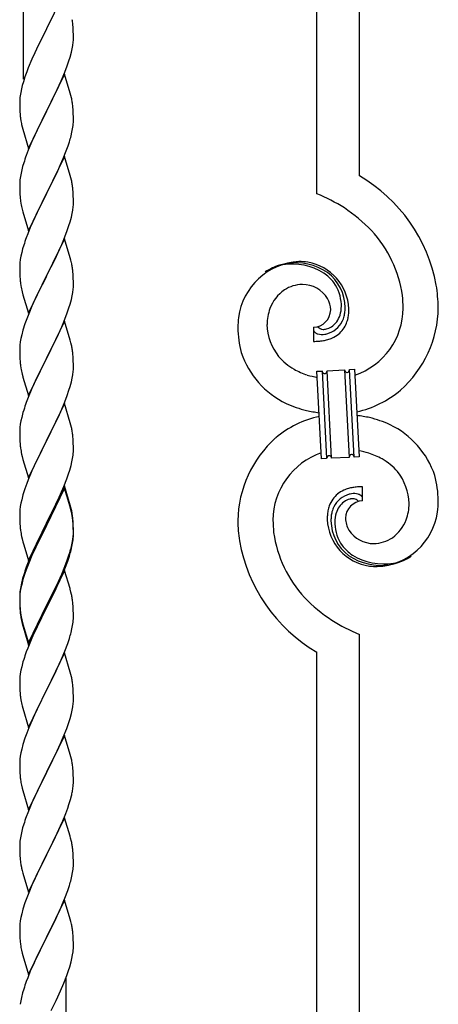
# Model space of a CAD drawing. Units: millimetres. Extents: x 250 to 8280, y 75 to 5795.
# Drawn here: x 6359 to 6526, y 4328 to 4721 of the extents above; entities that cross this region are included whole.
import ezdxf

# ---------------------------------------------------------------- set-up
doc = ezdxf.new("R2010")
doc.units = ezdxf.units.MM
doc.layers.add('YKK_A1', color=4, linetype='Continuous', lineweight=30)

msp = doc.modelspace()

# ---------------------------------------------------------------- linework, layer by layer
at = {"layer": 'YKK_A1', "linetype": 'Continuous'}
for p, q in [((6494.64, 4658.59), (6494.64, 4990.07)), ((6477.64, 4651.51), (6477.64, 4983.68)), ((6360.64, 4697.2), (6360.64, 4939.71)), ((6377.04, 4732.14), (6369.81, 4717.29)), ((6380.42, 4717.74), (6380.31, 4719.15)), ((6369.47, 4716.62), (6366.86, 4711.42)), ((6369.81, 4717.29), (6369.47, 4716.62)), ((6380.48, 4716.49), (6380.42, 4717.74)), ((6380.53, 4714.77), (6380.48, 4716.49)), ((6380.53, 4713.62), (6380.53, 4714.77)), ((6366.86, 4711.42), (6365.76, 4709.12)), ((6380.05, 4709.34), (6380.29, 4710.7)), ((6380.29, 4710.7), (6380.45, 4711.99)), ((6380.45, 4711.99), (6380.51, 4712.82)), ((6380.51, 4712.82), (6380.53, 4713.62)), ((6365.09, 4707.69), (6363.98, 4705.23)), ((6365.76, 4709.12), (6365.09, 4707.69)), ((6379.22, 4706.02), (6379.74, 4707.95)), ((6379.74, 4707.95), (6380.05, 4709.34)), ((6363.98, 4705.23), (6362.51, 4701.7)), ((6377.12, 4700.01), (6378.08, 4702.54)), ((6378.08, 4702.54), (6378.76, 4704.54)), ((6378.76, 4704.54), (6379.22, 4706.02)), ((6361.92, 4700.18), (6361.2, 4698.16)), ((6362.51, 4701.7), (6361.92, 4700.18)), ((6377.04, 4699.27), (6369.81, 4684.41)), ((6376.08, 4697.48), (6377.12, 4700.01)), ((6379.3, 4691.63), (6377.04, 4699.27)), ((6360.14, 4694.71), (6359.78, 4693.29)), ((6360.56, 4696.17), (6360.14, 4694.71)), ((6361.2, 4698.16), (6360.56, 4696.17)), ((6374.09, 4693.06), (6375.64, 4696.48)), ((6375.64, 4696.48), (6376.08, 4697.48)), ((6359.49, 4691.9), (6359.27, 4690.57)), ((6359.78, 4693.29), (6359.49, 4691.9)), ((6371.7, 4688.13), (6374.09, 4693.06)), ((6379.55, 4690.67), (6379.3, 4691.63)), ((6379.77, 4689.73), (6379.55, 4690.67)), ((6359.1, 4688.48), (6359.09, 4688.08)), ((6359.09, 4688.08), (6359.11, 4686.22)), ((6359.14, 4689.29), (6359.1, 4688.48)), ((6369.98, 4684.75), (6371.7, 4688.13)), ((6359.11, 4686.22), (6359.14, 4685.21)), ((6359.14, 4685.21), (6359.19, 4684.27)), ((6359.19, 4684.27), (6359.27, 4683.1)), ((6362.59, 4669.56), (6369.81, 4684.41)), ((6369.47, 4683.74), (6366.65, 4678.1)), ((6369.81, 4684.41), (6369.47, 4683.74)), ((6369.81, 4684.41), (6369.98, 4684.75)), ((6380.42, 4684.87), (6380.31, 4686.28)), ((6380.48, 4683.62), (6380.42, 4684.87)), ((6380.53, 4681.89), (6380.48, 4683.62)), ((6359.44, 4681.51), (6359.58, 4680.52)), ((6359.58, 4680.52), (6359.76, 4679.57)), ((6359.76, 4679.57), (6359.86, 4679.1)), ((6359.86, 4679.1), (6360.07, 4678.16)), ((6380.51, 4679.95), (6380.53, 4680.75)), ((6380.53, 4680.75), (6380.53, 4681.89)), ((6360.07, 4678.16), (6360.32, 4677.2)), ((6360.32, 4677.2), (6362.59, 4669.56)), ((6366.65, 4678.1), (6365.09, 4674.82)), ((6379.62, 4674.6), (6379.95, 4676.01)), ((6379.95, 4676.01), (6380.22, 4677.38)), ((6380.22, 4677.38), (6380.41, 4678.69)), ((6363.98, 4672.35), (6362.51, 4668.83)), ((6365.09, 4674.82), (6363.98, 4672.35)), ((6378.43, 4670.67), (6378.92, 4672.17)), ((6362.51, 4668.83), (6361.74, 4666.8)), ((6376.5, 4665.62), (6377.7, 4668.66)), ((6377.7, 4668.66), (6378.43, 4670.67)), ((6360.71, 4663.79), (6360.27, 4662.32)), ((6377.04, 4666.41), (6369.81, 4651.54)), ((6375.43, 4663.11), (6376.5, 4665.62)), ((6379.3, 4658.76), (6377.04, 4666.41)), ((6359.78, 4660.41), (6359.49, 4659.03)), ((6360.27, 4662.32), (6359.78, 4660.41)), ((6373.2, 4658.32), (6374.32, 4660.66)), ((6374.32, 4660.66), (6375.43, 4663.11)), ((6359.1, 4655.61), (6359.09, 4655.21)), ((6359.14, 4656.42), (6359.1, 4655.61)), ((6359.49, 4659.03), (6359.27, 4657.7)), ((6371.7, 4655.26), (6373.2, 4658.32)), ((6379.55, 4657.8), (6379.3, 4658.76)), ((6379.77, 4656.87), (6379.55, 4657.8)), ((6359.09, 4655.21), (6359.11, 4653.35)), ((6359.11, 4653.35), (6359.14, 4652.34)), ((6359.14, 4652.34), (6359.19, 4651.4)), ((6359.19, 4651.4), (6359.29, 4649.96)), ((6362.59, 4636.69), (6369.81, 4651.54)), ((6369.81, 4651.54), (6369.65, 4651.21)), ((6369.81, 4651.54), (6369.98, 4651.87)), ((6369.98, 4651.87), (6371.7, 4655.26)), ((6380.42, 4652), (6380.31, 4653.41)), ((6380.48, 4650.75), (6380.42, 4652)), ((6359.29, 4649.96), (6359.44, 4648.64)), ((6359.44, 4648.64), (6359.58, 4647.65)), ((6369.65, 4651.21), (6366.86, 4645.68)), ((6380.53, 4649.03), (6380.48, 4650.75)), ((6380.51, 4647.08), (6380.53, 4647.88)), ((6380.53, 4647.88), (6380.53, 4649.03)), ((6360.07, 4645.29), (6360.32, 4644.33)), ((6360.32, 4644.33), (6362.59, 4636.69)), ((6366.86, 4645.68), (6365.54, 4642.91)), ((6379.74, 4642.21), (6380.05, 4643.6)), ((6380.05, 4643.6), (6380.29, 4644.96)), ((6380.29, 4644.96), (6380.45, 4646.25)), ((6380.45, 4646.25), (6380.51, 4647.08)), ((6365.09, 4641.95), (6363.34, 4637.98)), ((6365.54, 4642.91), (6365.09, 4641.95)), ((6378.76, 4638.8), (6379.22, 4640.28)), ((6379.22, 4640.28), (6379.74, 4642.21)), ((6363.34, 4637.98), (6362.31, 4635.45)), ((6376.71, 4633.25), (6378.08, 4636.8)), ((6378.08, 4636.8), (6378.76, 4638.8)), ((6362.31, 4635.45), (6361.74, 4633.93)), ((6377.04, 4633.53), (6369.81, 4618.68)), ((6375.86, 4631.24), (6376.71, 4633.25)), ((6379.3, 4625.89), (6377.04, 4633.53)), ((6359.89, 4628.02), (6359.58, 4626.62)), ((6360.27, 4629.46), (6359.89, 4628.02)), ((6360.71, 4630.93), (6360.27, 4629.46)), ((6373.2, 4625.45), (6374.32, 4627.8)), ((6374.32, 4627.8), (6375.86, 4631.24)), ((6359.18, 4623.97), (6359.12, 4623.14)), ((6359.34, 4625.27), (6359.18, 4623.97)), ((6359.58, 4626.62), (6359.34, 4625.27)), ((6371.7, 4622.39), (6373.2, 4625.45)), ((6379.55, 4624.93), (6379.3, 4625.89)), ((6379.77, 4623.99), (6379.55, 4624.93)), ((6359.12, 4623.14), (6359.09, 4622.34)), ((6359.09, 4622.34), (6359.11, 4620.48)), ((6359.11, 4620.48), (6359.14, 4619.47)), ((6369.98, 4619.01), (6371.7, 4622.39)), ((6380.42, 4619.13), (6380.31, 4620.54)), ((6359.14, 4619.47), (6359.19, 4618.53)), ((6359.19, 4618.53), (6359.27, 4617.37)), ((6362.59, 4603.82), (6369.81, 4618.68)), ((6369.47, 4618), (6366.65, 4612.36)), ((6369.81, 4618.68), (6369.47, 4618)), ((6369.81, 4618.68), (6369.98, 4619.01)), ((6380.48, 4617.88), (6380.42, 4619.13)), ((6380.53, 4616.16), (6380.48, 4617.88)), ((6380.53, 4615.01), (6380.53, 4616.16)), ((6359.44, 4615.77), (6359.58, 4614.79)), ((6360.07, 4612.42), (6360.39, 4611.22)), ((6366.65, 4612.36), (6365.31, 4609.56)), ((6380.05, 4610.73), (6380.29, 4612.09)), ((6380.29, 4612.09), (6380.45, 4613.38)), ((6380.45, 4613.38), (6380.51, 4614.21)), ((6380.51, 4614.21), (6380.53, 4615.01)), ((6360.39, 4611.22), (6362.59, 4603.82)), ((6365.31, 4609.56), (6363.98, 4606.62)), ((6379.22, 4607.41), (6379.74, 4609.34)), ((6379.74, 4609.34), (6380.05, 4610.73)), ((6363.98, 4606.62), (6362.71, 4603.6)), ((6378.08, 4603.93), (6378.76, 4605.93)), ((6378.76, 4605.93), (6379.22, 4607.41)), ((6361.92, 4601.57), (6361.2, 4599.55)), ((6362.71, 4603.6), (6361.92, 4601.57)), ((6377.04, 4600.67), (6369.81, 4585.81)), ((6375.86, 4598.37), (6376.71, 4600.39)), ((6376.71, 4600.39), (6378.08, 4603.93)), ((6379.3, 4593.02), (6377.04, 4600.67)), ((6360.41, 4597.07), (6359.89, 4595.15)), ((6361.2, 4599.55), (6360.41, 4597.07)), ((6374.54, 4595.41), (6375.86, 4598.37)), ((6476.37, 4598.22), (6476.37, 4592.58)), ((6478.09, 4598.31), (6478.05, 4598.35)), ((6359.58, 4593.75), (6359.34, 4592.4)), ((6359.89, 4595.15), (6359.58, 4593.75)), ((6372.76, 4591.68), (6373.87, 4593.98)), ((6373.87, 4593.98), (6374.54, 4595.41)), ((6379.55, 4592.07), (6379.3, 4593.02)), ((6359.12, 4590.27), (6359.09, 4589.47)), ((6359.09, 4589.47), (6359.11, 4587.61)), ((6359.18, 4591.1), (6359.12, 4590.27)), ((6359.34, 4592.4), (6359.18, 4591.1)), ((6369.98, 4586.14), (6372.76, 4591.68)), ((6379.77, 4591.13), (6379.55, 4592.07)), ((6359.11, 4587.61), (6359.14, 4586.6)), ((6359.14, 4586.6), (6359.19, 4585.66)), ((6359.19, 4585.66), (6359.27, 4584.5)), ((6362.59, 4570.95), (6369.81, 4585.81)), ((6369.65, 4585.48), (6366.65, 4579.49)), ((6369.81, 4585.81), (6369.65, 4585.48)), ((6369.81, 4585.81), (6369.98, 4586.14)), ((6380.42, 4586.26), (6380.31, 4587.67)), ((6380.48, 4585.02), (6380.42, 4586.26)), ((6380.53, 4583.29), (6380.48, 4585.02)), ((6359.44, 4582.91), (6359.58, 4581.92)), ((6380.45, 4580.51), (6380.51, 4581.34)), ((6380.51, 4581.34), (6380.53, 4582.14)), ((6380.53, 4582.14), (6380.53, 4583.29)), ((6477.73, 4580.67), (6479.73, 4580.77)), ((6479.56, 4545.72), (6477.73, 4580.67)), ((6479.73, 4580.77), (6481.56, 4545.82)), ((6479.73, 4580.77), (6481.56, 4545.82)), ((6481.73, 4580.88), (6488.72, 4581.25)), ((6483.56, 4545.93), (6481.73, 4580.88)), ((6483.56, 4545.93), (6481.73, 4580.88)), ((6488.72, 4581.25), (6490.55, 4546.29)), ((6488.72, 4581.25), (6490.55, 4546.29)), ((6490.72, 4581.35), (6492.71, 4581.45)), ((6492.55, 4546.4), (6490.72, 4581.35)), ((6492.55, 4546.4), (6490.72, 4581.35)), ((6492.71, 4581.45), (6494.54, 4546.5)), ((6360.07, 4579.55), (6360.32, 4578.6)), ((6360.32, 4578.6), (6360.39, 4578.35)), ((6360.39, 4578.35), (6362.59, 4570.95)), ((6366.65, 4579.49), (6365.31, 4576.69)), ((6379.74, 4576.47), (6380.05, 4577.87)), ((6380.05, 4577.87), (6380.29, 4579.22)), ((6380.29, 4579.22), (6380.45, 4580.51)), ((6363.98, 4573.75), (6362.51, 4570.22)), ((6365.31, 4576.69), (6363.98, 4573.75)), ((6378.08, 4571.06), (6378.76, 4573.07)), ((6378.76, 4573.07), (6379.22, 4574.54)), ((6379.22, 4574.54), (6379.74, 4576.47)), ((6362.51, 4570.22), (6361.74, 4568.19)), ((6377.12, 4568.53), (6378.08, 4571.06)), ((6360.71, 4565.19), (6360.41, 4564.2)), ((6377.04, 4567.79), (6369.81, 4552.94)), ((6374.54, 4562.54), (6375.86, 4565.5)), ((6375.86, 4565.5), (6377.12, 4568.53)), ((6379.3, 4560.15), (6377.04, 4567.79)), ((6359.89, 4562.28), (6359.58, 4560.88)), ((6360.41, 4564.2), (6359.89, 4562.28)), ((6369.98, 4553.27), (6374.54, 4562.54)), ((6359.12, 4557.4), (6359.09, 4556.61)), ((6359.18, 4558.23), (6359.12, 4557.4)), ((6359.34, 4559.53), (6359.18, 4558.23)), ((6359.58, 4560.88), (6359.34, 4559.53)), ((6379.55, 4559.2), (6379.3, 4560.15)), ((6379.77, 4558.26), (6379.55, 4559.2)), ((6359.09, 4556.61), (6359.11, 4554.74)), ((6359.11, 4554.74), (6359.14, 4553.73)), ((6359.14, 4553.73), (6359.19, 4552.79)), ((6369.81, 4552.94), (6369.98, 4553.27)), ((6380.42, 4553.39), (6380.31, 4554.81)), ((6380.48, 4552.15), (6380.42, 4553.39)), ((6359.19, 4552.79), (6359.27, 4551.63)), ((6362.59, 4538.08), (6369.81, 4552.94)), ((6367.93, 4549.22), (6365.76, 4544.78)), ((6369.65, 4552.61), (6367.93, 4549.22)), ((6369.81, 4552.94), (6369.65, 4552.61)), ((6380.53, 4550.42), (6380.48, 4552.15)), ((6380.51, 4548.48), (6380.53, 4549.28)), ((6380.53, 4549.28), (6380.53, 4550.42)), ((6359.86, 4547.62), (6360.07, 4546.68)), ((6360.07, 4546.68), (6360.39, 4545.48)), ((6360.39, 4545.48), (6362.59, 4538.08)), ((6379.95, 4544.54), (6380.22, 4545.91)), ((6380.22, 4545.91), (6380.41, 4547.22)), ((6481.56, 4545.82), (6479.56, 4545.72)), ((6490.55, 4546.29), (6483.56, 4545.93)), ((6494.54, 4546.5), (6492.55, 4546.4)), ((6364.64, 4542.37), (6363.98, 4540.88)), ((6365.76, 4544.78), (6364.64, 4542.37)), ((6379.07, 4541.19), (6379.62, 4543.13)), ((6379.62, 4543.13), (6379.95, 4544.54)), ((6363.98, 4540.88), (6362.51, 4537.35)), ((6376.71, 4534.65), (6377.89, 4537.69)), ((6377.89, 4537.69), (6378.6, 4539.7)), ((6378.6, 4539.7), (6379.07, 4541.19)), ((6361.2, 4533.81), (6360.41, 4531.34)), ((6361.92, 4535.83), (6361.2, 4533.81)), ((6362.51, 4537.35), (6361.92, 4535.83)), ((6377.04, 4534.93), (6369.81, 4520.07)), ((6377.04, 4534.01), (6369.81, 4519.16)), ((6375.43, 4531.64), (6376.71, 4534.65)), ((6379.3, 4527.28), (6377.04, 4534.93)), ((6379.24, 4526.61), (6377.04, 4534.01)), ((6495.91, 4528.96), (6495.91, 4534.59)), ((6360.41, 4531.34), (6359.89, 4529.41)), ((6374.32, 4529.19), (6375.43, 4531.64)), ((6359.34, 4526.66), (6359.18, 4525.36)), ((6359.58, 4528.01), (6359.34, 4526.66)), ((6359.89, 4529.41), (6359.58, 4528.01)), ((6371.7, 4523.79), (6373.65, 4527.77)), ((6373.65, 4527.77), (6374.32, 4529.19)), ((6379.43, 4525.89), (6379.24, 4526.61)), ((6379.55, 4526.33), (6379.3, 4527.28)), ((6379.77, 4524.47), (6379.43, 4525.89)), ((6379.77, 4525.39), (6379.55, 4526.33)), ((6359.12, 4524.53), (6359.09, 4523.73)), ((6359.09, 4523.73), (6359.11, 4521.87)), ((6359.11, 4521.87), (6359.14, 4520.86)), ((6359.18, 4525.36), (6359.12, 4524.53)), ((6369.98, 4520.4), (6371.7, 4523.79)), ((6380.42, 4520.52), (6380.31, 4521.94)), ((6359.14, 4520.86), (6359.19, 4519.92)), ((6359.19, 4519.92), (6359.27, 4518.76)), ((6362.59, 4505.21), (6369.81, 4520.07)), ((6369.47, 4519.4), (6366.2, 4512.84)), ((6369.47, 4518.48), (6366.86, 4513.29)), ((6369.81, 4520.07), (6369.47, 4519.4)), ((6369.81, 4519.16), (6369.47, 4518.48)), ((6369.81, 4520.07), (6369.98, 4520.4)), ((6380.42, 4519.61), (6380.31, 4521.02)), ((6380.48, 4519.28), (6380.42, 4520.52)), ((6380.48, 4518.36), (6380.42, 4519.61)), ((6380.53, 4517.55), (6380.48, 4519.28)), ((6380.53, 4516.63), (6380.48, 4518.36)), ((6359.86, 4514.76), (6360.07, 4513.82)), ((6380.29, 4513.48), (6380.45, 4514.78)), ((6380.45, 4514.78), (6380.51, 4515.61)), ((6380.51, 4515.61), (6380.53, 4516.41)), ((6380.51, 4514.69), (6380.53, 4515.49)), ((6380.53, 4516.41), (6380.53, 4517.55)), ((6380.53, 4515.49), (6380.53, 4516.63)), ((6360.07, 4513.82), (6360.39, 4512.62)), ((6360.39, 4512.62), (6360.75, 4511.35)), ((6360.75, 4511.35), (6362.59, 4505.21)), ((6365.09, 4510.47), (6363.98, 4508.01)), ((6366.2, 4512.84), (6365.09, 4510.47)), ((6365.54, 4510.52), (6365.09, 4509.56)), ((6366.86, 4513.29), (6365.54, 4510.52)), ((6379.62, 4509.34), (6379.95, 4510.75)), ((6379.74, 4510.73), (6380.05, 4512.13)), ((6379.95, 4510.75), (6380.22, 4512.12)), ((6380.05, 4512.13), (6380.29, 4513.48)), ((6380.22, 4512.12), (6380.41, 4513.43)), ((6363.98, 4508.01), (6362.51, 4504.48)), ((6363.98, 4507.1), (6362.71, 4504.07)), ((6365.09, 4509.56), (6363.98, 4507.1)), ((6378.08, 4505.32), (6378.6, 4506.83)), ((6378.25, 4504.91), (6378.92, 4506.91)), ((6378.6, 4506.83), (6379.07, 4508.32)), ((6362.51, 4504.48), (6361.74, 4502.45)), ((6362.71, 4504.07), (6361.92, 4502.05)), ((6375.86, 4499.76), (6377.12, 4502.79)), ((6377.12, 4502.79), (6378.08, 4505.32)), ((6377.12, 4501.88), (6378.25, 4504.91)), ((6360.71, 4499.45), (6360.27, 4497.98)), ((6361.2, 4500.03), (6360.41, 4497.55)), ((6361.92, 4502.05), (6361.2, 4500.03)), ((6377.04, 4501.14), (6369.81, 4486.28)), ((6374.09, 4494.93), (6375.64, 4498.35)), ((6374.54, 4496.8), (6375.86, 4499.76)), ((6375.64, 4498.35), (6376.08, 4499.35)), ((6376.08, 4499.35), (6377.12, 4501.88)), ((6379.17, 4493.99), (6377.04, 4501.14)), ((6359.49, 4494.69), (6359.27, 4493.35)), ((6359.58, 4494.23), (6359.34, 4492.87)), ((6359.78, 4496.07), (6359.49, 4494.69)), ((6359.89, 4495.62), (6359.58, 4494.23)), ((6360.27, 4497.98), (6359.78, 4496.07)), ((6360.41, 4497.55), (6359.89, 4495.62)), ((6373.2, 4493.97), (6374.54, 4496.8)), ((6373.2, 4493.06), (6374.09, 4494.93)), ((6359.1, 4491.26), (6359.09, 4490.87)), ((6359.09, 4490.87), (6359.11, 4489.01)), ((6359.12, 4490.75), (6359.09, 4489.95)), ((6359.14, 4492.08), (6359.1, 4491.26)), ((6359.18, 4491.58), (6359.12, 4490.75)), ((6359.34, 4492.87), (6359.18, 4491.58)), ((6369.98, 4487.53), (6373.2, 4493.97)), ((6371.7, 4490), (6373.2, 4493.06)), ((6379.24, 4493.74), (6379.17, 4493.99)), ((6379.55, 4492.54), (6379.24, 4493.74)), ((6379.77, 4491.6), (6379.55, 4492.54)), ((6359.09, 4489.95), (6359.11, 4488.09)), ((6359.11, 4489.01), (6359.14, 4488)), ((6359.11, 4488.09), (6359.14, 4487.08)), ((6359.14, 4488), (6359.19, 4487.06)), ((6359.14, 4487.08), (6359.19, 4486.14)), ((6359.19, 4487.06), (6359.27, 4485.89)), ((6362.59, 4472.34), (6369.81, 4487.2)), ((6369.81, 4487.2), (6369.98, 4487.53)), ((6369.81, 4486.28), (6369.98, 4486.61)), ((6369.98, 4486.61), (6371.7, 4490)), ((6380.42, 4486.74), (6380.31, 4488.15)), ((6380.48, 4485.49), (6380.42, 4486.74)), ((6359.19, 4486.14), (6359.27, 4484.97)), ((6359.44, 4484.3), (6359.58, 4483.31)), ((6362.59, 4471.43), (6369.81, 4486.28)), ((6369.65, 4485.95), (6366.86, 4480.42)), ((6369.81, 4486.28), (6369.65, 4485.95)), ((6380.53, 4483.76), (6380.48, 4485.49)), ((6380.51, 4481.82), (6380.53, 4482.62)), ((6380.53, 4482.62), (6380.53, 4483.76)), ((6359.81, 4481.21), (6360.07, 4480.03)), ((6360.07, 4480.95), (6360.39, 4479.75)), ((6360.07, 4480.03), (6360.32, 4479.07)), ((6360.32, 4479.07), (6360.83, 4477.3)), ((6360.39, 4479.75), (6362.59, 4472.34)), ((6366.86, 4480.42), (6365.31, 4477.17)), ((6379.95, 4477.88), (6380.22, 4479.25)), ((6380.22, 4479.25), (6380.41, 4480.56)), ((6360.83, 4477.3), (6362.59, 4471.43)), ((6365.31, 4477.17), (6363.98, 4474.22)), ((6379.62, 4476.47), (6379.95, 4477.88)), ((6494.64, 4132.81), (6494.64, 4475.66)), ((6363.98, 4474.22), (6362.31, 4470.19)), ((6377.12, 4469.01), (6378.25, 4472.04)), ((6378.25, 4472.04), (6378.92, 4474.04)), ((6362.31, 4470.19), (6361.74, 4468.67)), ((6377.04, 4468.28), (6369.81, 4453.41)), ((6376.08, 4466.48), (6377.12, 4469.01)), ((6379.3, 4460.63), (6377.04, 4468.28)), ((6477.64, 4126.42), (6477.64, 4468.59)), ((6360.41, 4464.68), (6359.89, 4462.75)), ((6360.71, 4465.66), (6360.41, 4464.68)), ((6374.09, 4462.06), (6375.64, 4465.48)), ((6375.64, 4465.48), (6376.08, 4466.48)), ((6359.34, 4460), (6359.18, 4458.71)), ((6359.58, 4461.36), (6359.34, 4460)), ((6359.89, 4462.75), (6359.58, 4461.36)), ((6371.7, 4457.13), (6373.2, 4460.19)), ((6373.2, 4460.19), (6374.09, 4462.06)), ((6379.55, 4459.68), (6379.3, 4460.63)), ((6379.77, 4458.74), (6379.55, 4459.68)), ((6359.12, 4457.88), (6359.09, 4457.08)), ((6359.09, 4457.08), (6359.11, 4455.22)), ((6359.11, 4455.22), (6359.14, 4454.21)), ((6359.18, 4458.71), (6359.12, 4457.88)), ((6369.98, 4453.74), (6371.7, 4457.13)), ((6380.42, 4453.87), (6380.31, 4455.28)), ((6359.14, 4454.21), (6359.19, 4453.27)), ((6359.19, 4453.27), (6359.27, 4452.1)), ((6362.59, 4438.55), (6369.81, 4453.41)), ((6369.29, 4452.39), (6366.65, 4447.1)), ((6369.81, 4453.41), (6369.29, 4452.39)), ((6369.81, 4453.41), (6369.98, 4453.74)), ((6380.48, 4452.62), (6380.42, 4453.87)), ((6380.53, 4450.9), (6380.48, 4452.62)), ((6359.44, 4450.51), (6359.58, 4449.52)), ((6360.07, 4447.16), (6360.32, 4446.2)), ((6366.65, 4447.1), (6365.54, 4444.78)), ((6380.29, 4446.83), (6380.45, 4448.12)), ((6380.45, 4448.12), (6380.51, 4448.95)), ((6380.51, 4448.95), (6380.53, 4449.75)), ((6380.53, 4449.75), (6380.53, 4450.9)), ((6360.32, 4446.2), (6362.59, 4438.55)), ((6365.54, 4444.78), (6364.42, 4442.35)), ((6379.22, 4442.15), (6379.74, 4444.08)), ((6379.74, 4444.08), (6380.05, 4445.47)), ((6380.05, 4445.47), (6380.29, 4446.83)), ((6364.42, 4442.35), (6362.71, 4438.34)), ((6377.89, 4438.16), (6378.6, 4440.17)), ((6378.6, 4440.17), (6379.22, 4442.15)), ((6361.92, 4436.31), (6361.2, 4434.29)), ((6362.71, 4438.34), (6361.92, 4436.31)), ((6377.04, 4435.4), (6369.81, 4420.55)), ((6376.5, 4434.62), (6377.89, 4438.16)), ((6379.3, 4427.76), (6377.04, 4435.4)), ((6360.41, 4431.81), (6359.89, 4429.89)), ((6361.2, 4434.29), (6360.41, 4431.81)), ((6374.09, 4429.19), (6375.43, 4432.11)), ((6375.43, 4432.11), (6376.5, 4434.62)), ((6359.58, 4428.49), (6359.34, 4427.14)), ((6359.89, 4429.89), (6359.58, 4428.49)), ((6369.98, 4420.88), (6374.09, 4429.19)), ((6379.55, 4426.8), (6379.3, 4427.76)), ((6359.12, 4425.02), (6359.09, 4424.22)), ((6359.09, 4424.22), (6359.11, 4422.35)), ((6359.18, 4425.84), (6359.12, 4425.02)), ((6359.34, 4427.14), (6359.18, 4425.84)), ((6379.77, 4425.86), (6379.55, 4426.8)), ((6359.11, 4422.35), (6359.14, 4421.34)), ((6359.14, 4421.34), (6359.19, 4420.4)), ((6359.19, 4420.4), (6359.27, 4419.24)), ((6362.59, 4405.69), (6369.81, 4420.55)), ((6369.47, 4419.88), (6366.86, 4414.68)), ((6369.81, 4420.55), (6369.47, 4419.88)), ((6369.81, 4420.55), (6369.98, 4420.88)), ((6380.42, 4421), (6380.31, 4422.41)), ((6380.48, 4419.75), (6380.42, 4421)), ((6380.53, 4418.03), (6380.48, 4419.75)), ((6380.53, 4416.88), (6380.53, 4418.03)), ((6359.81, 4415.47), (6360.07, 4414.29)), ((6360.07, 4414.29), (6360.32, 4413.33)), ((6360.32, 4413.33), (6362.59, 4405.69)), ((6365.76, 4412.38), (6365.09, 4410.95)), ((6366.86, 4414.68), (6365.76, 4412.38)), ((6380.14, 4413.06), (6380.35, 4414.39)), ((6363.98, 4408.49), (6362.31, 4404.45)), ((6365.09, 4410.95), (6363.98, 4408.49)), ((6378.25, 4406.3), (6378.76, 4407.8)), ((6378.76, 4407.8), (6379.36, 4409.77)), ((6379.36, 4409.77), (6379.74, 4411.21)), ((6362.31, 4404.45), (6361.74, 4402.93)), ((6376.29, 4401.25), (6377.51, 4404.28)), ((6377.51, 4404.28), (6378.25, 4406.3)), ((6360.71, 4399.93), (6360.27, 4398.46)), ((6377.04, 4402.54), (6369.81, 4387.68)), ((6375.43, 4399.24), (6376.29, 4401.25)), ((6379.24, 4395.14), (6377.04, 4402.54)), ((6359.78, 4396.55), (6359.49, 4395.16)), ((6360.27, 4398.46), (6359.78, 4396.55)), ((6373.42, 4394.91), (6374.09, 4396.32)), ((6374.09, 4396.32), (6375.43, 4399.24)), ((6359.14, 4392.55), (6359.1, 4391.74)), ((6359.49, 4395.16), (6359.27, 4393.83)), ((6371.91, 4391.81), (6373.42, 4394.91)), ((6379.43, 4394.41), (6379.24, 4395.14)), ((6379.77, 4393), (6379.43, 4394.41)), ((6359.1, 4391.74), (6359.09, 4391.34)), ((6359.09, 4391.34), (6359.11, 4389.48)), ((6359.11, 4389.48), (6359.14, 4388.47)), ((6359.14, 4388.47), (6359.19, 4387.53)), ((6369.98, 4388.01), (6371.91, 4391.81)), ((6380.42, 4388.13), (6380.31, 4389.54)), ((6359.19, 4387.53), (6359.29, 4386.09)), ((6359.29, 4386.09), (6359.44, 4384.78)), ((6359.44, 4384.78), (6359.58, 4383.79)), ((6362.59, 4372.82), (6369.81, 4387.68)), ((6369.65, 4387.35), (6367.3, 4382.69)), ((6369.81, 4387.68), (6369.65, 4387.35)), ((6369.81, 4387.68), (6369.98, 4388.01)), ((6380.48, 4386.89), (6380.42, 4388.13)), ((6380.53, 4385.16), (6380.48, 4386.89)), ((6380.53, 4384.01), (6380.53, 4385.16)), ((6359.58, 4383.79), (6359.76, 4382.83)), ((6359.76, 4382.83), (6359.86, 4382.36)), ((6359.86, 4382.36), (6360.07, 4381.42)), ((6360.07, 4381.42), (6360.32, 4380.47)), ((6360.32, 4380.47), (6362.59, 4372.82)), ((6367.3, 4382.69), (6365.54, 4379.04)), ((6379.95, 4379.28), (6380.22, 4380.64)), ((6380.22, 4380.64), (6380.41, 4381.96)), ((6380.51, 4383.21), (6380.53, 4384.01)), ((6365.09, 4378.08), (6363.98, 4375.62)), ((6365.54, 4379.04), (6365.09, 4378.08)), ((6379.62, 4377.86), (6379.95, 4379.28)), ((6362.71, 4372.6), (6361.92, 4370.57)), ((6363.98, 4375.62), (6362.71, 4372.6)), ((6377.12, 4370.4), (6378.25, 4373.43)), ((6378.25, 4373.43), (6378.92, 4375.43)), ((6361.2, 4368.55), (6360.41, 4366.07)), ((6361.92, 4370.57), (6361.2, 4368.55)), ((6377.04, 4369.67), (6369.81, 4354.81)), ((6376.08, 4367.87), (6377.12, 4370.4)), ((6379.3, 4362.02), (6377.04, 4369.67)), ((6360.41, 4366.07), (6359.89, 4364.15)), ((6374.09, 4363.45), (6375.64, 4366.87)), ((6375.64, 4366.87), (6376.08, 4367.87)), ((6359.34, 4361.4), (6359.18, 4360.1)), ((6359.58, 4362.75), (6359.34, 4361.4)), ((6359.89, 4364.15), (6359.58, 4362.75)), ((6371.7, 4358.53), (6373.2, 4361.58)), ((6373.2, 4361.58), (6374.09, 4363.45)), ((6379.55, 4361.07), (6379.3, 4362.02)), ((6379.77, 4360.13), (6379.55, 4361.07)), ((6359.12, 4359.27), (6359.09, 4358.47)), ((6359.09, 4358.47), (6359.11, 4356.61)), ((6359.18, 4360.1), (6359.12, 4359.27)), ((6369.98, 4355.14), (6371.7, 4358.53)), ((6359.11, 4356.61), (6359.14, 4355.6)), ((6359.14, 4355.6), (6359.19, 4354.66)), ((6359.19, 4354.66), (6359.29, 4353.22)), ((6359.29, 4353.22), (6359.44, 4351.9)), ((6362.59, 4339.95), (6369.81, 4354.81)), ((6369.65, 4354.48), (6366.65, 4348.5)), ((6369.81, 4354.81), (6369.65, 4354.48)), ((6369.81, 4354.81), (6369.98, 4355.14)), ((6380.42, 4355.26), (6380.31, 4356.67)), ((6380.48, 4354.02), (6380.42, 4355.26)), ((6380.53, 4352.29), (6380.48, 4354.02)), ((6359.81, 4349.73), (6360.07, 4348.55)), ((6380.22, 4347.78), (6380.41, 4349.09)), ((6380.51, 4350.35), (6380.53, 4351.15)), ((6380.53, 4351.15), (6380.53, 4352.29)), ((6360.07, 4348.55), (6360.32, 4347.6)), ((6360.32, 4347.6), (6362.59, 4339.95)), ((6365.54, 4346.17), (6364.42, 4343.74)), ((6366.65, 4348.5), (6365.54, 4346.17)), ((6379.07, 4343.05), (6379.62, 4344.99)), ((6379.62, 4344.99), (6379.95, 4346.41)), ((6379.95, 4346.41), (6380.22, 4347.78)), ((6363.34, 4341.25), (6362.31, 4338.71)), ((6364.42, 4343.74), (6363.34, 4341.25)), ((6377.89, 4339.56), (6378.6, 4341.57)), ((6378.6, 4341.57), (6379.07, 4343.05)), ((6362.31, 4338.71), (6361.74, 4337.19)), ((6376.71, 4336.52), (6377.89, 4339.56)), ((6377.64, 4088.83), (6377.64, 4338.9)), ((6360.71, 4334.19), (6360.27, 4332.72)), ((6374.32, 4331.06), (6375.43, 4333.5)), ((6375.43, 4333.5), (6376.71, 4336.52)), ((6359.49, 4329.42), (6359.27, 4328.09)), ((6359.78, 4330.81), (6359.49, 4329.42)), ((6360.27, 4332.72), (6359.78, 4330.81)), ((6371.7, 4325.66), (6373.65, 4329.64)), ((6373.65, 4329.64), (6374.32, 4331.06))]:
    msp.add_line(p, q, dxfattribs=at)
for centre, radius, start, end in [((6335.45, 4714.29), 45.12, 6.176, 8.4678), ((6391.08, 4686.68), 32.04, 173.0323, 175.3241), ((6338.31, 4681.03), 42.37, 9.5672, 11.859), ((6335.45, 4681.42), 45.12, 6.176, 8.4678), ((6399.1, 4686.56), 39.98, 184.9569, 187.2487), ((6349.09, 4681.95), 31.49, 354.0716, 356.3633), ((6318.52, 4690.88), 63.23, 342.7842, 345.076), ((6436.34, 4639.55), 79.42, 159.9344, 162.2261), ((6391.08, 4653.81), 32.04, 173.0323, 175.3241), ((6338.18, 4648.16), 42.49, 9.5359, 11.8277), ((6462.87, 4603.6), 63.51, 10.3516, 59.9813), ((6335.58, 4648.56), 45, 6.1963, 8.4881), ((6447.67, 4580.01), 77.52, 58.0921, 67.2545), ((6418.95, 4658.72), 60.39, 190.5595, 192.8513), ((6449.15, 4587.03), 70.83, 44.6641, 56.1137), ((6463.42, 4603.77), 48.94, 8.3412, 42.4642), ((6436.34, 4606.68), 79.42, 159.9344, 162.2261), ((6338.31, 4615.29), 42.37, 9.5672, 11.859), ((6471.98, 4598.7), 25.8, 93.3207, 172.5162), ((6469.1, 4601.13), 22.83, 55.8023, 98.8342), ((6469.77, 4594.29), 30.18, 81.7593, 88.6327), ((6470.68, 4604.62), 19.82, 2.9329, 80.0931), ((6335.45, 4615.68), 45.12, 6.176, 8.4678), ((6469.74, 4600.71), 23.35, 100.2206, 123.0629), ((6468.85, 4602.18), 21.64, 114.038, 123.2004), ((6469.32, 4597.26), 26.37, 101.4583, 110.6208), ((6467.88, 4599.5), 23.91, 58.3222, 99.1381), ((6471.17, 4605.83), 17.81, 0.9878, 52.7989), ((6399.22, 4620.82), 40.1, 184.9379, 187.2297), ((6468.9, 4603.55), 19.96, 38.6758, 54.6925), ((6470.83, 4606.5), 16.65, 3.0554, 34.9339), ((6418.95, 4625.85), 60.39, 190.5595, 192.8513), ((6473.78, 4600.03), 15.91, 124.7972, 158.9202), ((6472.12, 4601.59), 13.7, 90.924, 122.8025), ((6471.89, 4603.47), 11.82, 31.6693, 89.9662), ((6451.66, 4603.91), 74.52, 1.6931, 8.5666), ((6473.32, 4604.87), 9.87, 1.717, 29.0881), ((6449.63, 4604.73), 62.52, 1.0599, 5.6429), ((6478.44, 4598.96), 20.66, 160.7996, 179.0953), ((6476.13, 4605.27), 7.06, 271.9467, 359.1524), ((6474.47, 4606.8), 13, 343.2552, 359.2719), ((6468.87, 4606.64), 18.61, 0.0091, 2.3009), ((6473.66, 4606.18), 15.33, 346.5526, 353.426), ((6467.5, 4606.39), 21.47, 354.7344, 359.3175), ((6440.98, 4607.01), 49.51, 356.116, 358.4077), ((6483.67, 4606.05), 28.47, 288.7849, 359.6682), ((6481.04, 4606.8), 45.11, 311.6916, 359.1307), ((6495.51, 4596.82), 49.39, 173.9079, 178.491), ((6479.1, 4605.11), 9.84, 285.2042, 332.6433), ((6478.27, 4605.99), 9.21, 304.5029, 322.7986), ((6476.9, 4606.43), 10.58, 325.3692, 341.3859), ((6475.53, 4606.12), 13.5, 335.7639, 344.9263), ((6473.51, 4605.67), 17.03, 340.1463, 347.0198), ((6467.58, 4606.26), 22.95, 348.9061, 353.4891), ((6488.39, 4598.84), 42.25, 180.9749, 194.7094), ((6479.46, 4599.95), 21.69, 181.7342, 218.0953), ((6477.69, 4597.25), 1.33, 181.5754, 199.8711), ((6478.23, 4597.58), 1.94, 203.4207, 212.5831), ((6478.36, 4597.8), 2.18, 215.6678, 222.5412), ((6480.43, 4600.78), 3.4, 226.5113, 265.1035), ((6480.32, 4602.95), 5.56, 268.1112, 274.9846), ((6480.15, 4602.94), 5.56, 276.7529, 283.6263), ((6479.37, 4605.17), 7.92, 285.2605, 301.2771), ((6478.73, 4604.28), 11.65, 310.4643, 337.8354), ((6475.43, 4643.08), 50.51, 271.0669, 273.3586), ((6479.22, 4598.79), 3.48, 224.9502, 229.5333), ((6479.23, 4599.05), 3.7, 232.1144, 236.6975), ((6479.76, 4600.19), 4.94, 238.7807, 243.3638), ((6479.62, 4600.29), 4.97, 245.3292, 252.2026), ((6479.78, 4601.57), 6.24, 254.4048, 279.514), ((6473.45, 4639.75), 47.35, 275.9829, 278.2746), ((6476.22, 4614.77), 22.24, 280.4721, 285.0551), ((6476.42, 4617.23), 22.25, 281.3787, 283.6705), ((6477.28, 4609.33), 16.72, 286.395, 293.2684), ((6477.85, 4606.72), 14.11, 295.3137, 306.7633), ((6338.31, 4582.42), 42.37, 9.5672, 11.859), ((6335.45, 4582.82), 45.12, 6.176, 8.4678), ((6480.8, 4599.41), 35.15, 198.7574, 243.9971), ((6481.33, 4603.21), 25.21, 221.3097, 239.6054), ((6399.1, 4587.95), 39.98, 184.9569, 187.2487), ((6418.95, 4592.98), 60.39, 190.5595, 192.8513), ((6485.44, 4613.32), 36.05, 242.1039, 251.2663), ((6481.03, 4580.86), 1.3, 183.8291, 206.6714), ((6480.48, 4580.83), 1.25, 335.052, 2.4231), ((6489.86, 4581.3), 1.14, 182.6919, 245.2609), ((6489.52, 4581.3), 1.2, 319.6297, 2.6616), ((6486.8, 4624.7), 47.33, 254.1366, 259.109), ((6480.93, 4580.88), 1.22, 209.475, 236.8461), ((6480.75, 4580.71), 0.988, 239.981, 271.8594), ((6480.71, 4580.73), 1.01, 274.126, 296.9683), ((6480.63, 4580.79), 1.1, 299.4975, 333.6206), ((6489.74, 4581.2), 1.01, 249.0575, 271.8998), ((6489.69, 4581.19), 0.996, 274.6249, 317.6568), ((6484.98, 4603.91), 40.34, 282.3381, 310.2373), ((6436.34, 4540.94), 79.42, 159.9344, 162.2261), ((6487.04, 4617.29), 54, 246.3655, 255.5279), ((6489.23, 4641.58), 78.17, 258.4234, 262.1845), ((6487.3, 4523.26), 40.34, 102.3374, 130.2352), ((6483.05, 4485.59), 78.17, 78.4235, 82.1851), ((6485.24, 4509.88), 54, 66.3655, 75.5279), ((6338.31, 4549.55), 42.37, 9.5672, 11.859), ((6491.48, 4527.76), 35.15, 18.7573, 63.997), ((6335.58, 4549.95), 45, 6.1963, 8.4881), ((6491.24, 4520.38), 45.11, 131.6918, 179.1309), ((6399.1, 4555.08), 39.98, 184.9569, 187.2487), ((6420.02, 4559.33), 61.29, 188.7199, 191.0117), ((6349.09, 4550.48), 31.49, 354.0716, 356.3633), ((6488.61, 4521.13), 28.47, 108.7869, 179.6685), ((6482.79, 4545.87), 1.23, 138.9906, 182.0224), ((6482.59, 4545.97), 1.01, 94.9405, 135.7564), ((6482.51, 4545.94), 1.04, 45.1065, 90.3462), ((6482.34, 4545.85), 1.23, 3.6936, 42.2858), ((6491.81, 4546.34), 1.26, 145.5458, 181.9069), ((6491.56, 4546.47), 0.982, 94.2229, 143.8526), ((6491.52, 4546.46), 0.988, 59.8683, 91.7467), ((6491.38, 4546.34), 1.17, 3.0998, 57.0828), ((6485.48, 4502.47), 47.32, 74.1465, 79.1198), ((6486.83, 4513.86), 36.05, 62.1038, 71.2663), ((6490.94, 4523.97), 25.21, 41.3091, 59.6048), ((6492.81, 4527.23), 21.69, 1.7331, 38.0942), ((6483.89, 4528.34), 42.25, 0.9749, 14.7094), ((6495, 4517.85), 16.72, 106.395, 113.2684), ((6496.06, 4512.4), 22.24, 100.4728, 105.0558), ((6498.83, 4487.42), 47.35, 95.9829, 98.2746), ((6496.85, 4484.09), 50.51, 91.0668, 93.3585), ((6493.35, 4523.04), 11.41, 130.2105, 159.8381), ((6493.18, 4522.07), 9.84, 105.2031, 152.6422), ((6494.42, 4520.45), 14.11, 115.3119, 126.7615), ((6492.96, 4521.94), 8, 105.505, 123.8007), ((6495.86, 4509.95), 22.25, 101.4039, 103.6956), ((6492.78, 4521.32), 8.55, 100.9887, 103.2804), ((6492.2, 4523.38), 6.42, 94.792, 99.375), ((6492.5, 4525.6), 6.24, 74.4089, 99.5181), ((6491.89, 4525.9), 3.89, 79.6349, 93.3695), ((6491.84, 4526.42), 3.39, 49.9114, 77.2825), ((6492.15, 4525.51), 6.43, 67.0283, 71.6114), ((6492.52, 4526.91), 5, 60.188, 64.7711), ((6491.99, 4526.45), 5.67, 55.5562, 57.8479), ((6493.06, 4528.25), 3.59, 48.6805, 53.2636), ((6493.06, 4528.53), 3.37, 41.0342, 45.6172), ((6493.93, 4529.44), 2.13, 30.9353, 37.8088), ((6494.53, 4529.89), 1.38, 2.6182, 27.7274), ((6499.01, 4521.53), 17.25, 161.6065, 168.48), ((6496.74, 4521.05), 13.5, 155.7603, 164.9227), ((6496.29, 4520.3), 11.59, 147.0642, 160.7987), ((6493.68, 4521.57), 8.71, 126.4285, 144.7242), ((6496.15, 4521.9), 7.06, 91.946, 179.1516), ((6489.39, 4523.83), 6.95, 45.9287, 48.2205), ((6493.84, 4528.21), 20.66, 340.8002, 359.0959), ((6487.8, 4529.72), 38.34, 352.132, 359.0054), ((6338.31, 4516.68), 42.37, 9.5672, 11.859), ((6338.31, 4515.77), 42.37, 9.5672, 11.859), ((6335.58, 4517.08), 45, 6.1963, 8.4881), ((6335.45, 4516.16), 45.12, 6.176, 8.4678), ((6521.73, 4520.81), 39.94, 176.6762, 178.968), ((6505.05, 4521.01), 23.29, 170.1832, 174.7662), ((6504.77, 4520.78), 21.47, 174.7341, 179.3171), ((6498.62, 4520.99), 15.34, 166.5564, 173.4298), ((6497.8, 4520.37), 13, 163.2552, 179.2719), ((6498.69, 4522.23), 9.6, 181.3614, 210.989), ((6500.64, 4528.1), 25.4, 272.601, 351.7965), ((6399.1, 4522.21), 39.98, 184.9569, 187.2487), ((6512.98, 4522.46), 66.86, 181.1966, 188.07), ((6522.65, 4522.45), 62.52, 181.0603, 185.6433), ((6501.48, 4522.45), 19.7, 182.653, 261.8485), ((6501.11, 4521.34), 17.81, 180.9882, 232.7992), ((6503.4, 4520.54), 18.6, 180.0094, 182.3012), ((6501.44, 4520.68), 16.65, 183.0565, 214.9349), ((6498.09, 4527.43), 16.4, 306.6003, 338.4787), ((6419.89, 4526.46), 61.16, 188.74, 191.0317), ((6349.09, 4516.69), 31.49, 354.0716, 356.3633), ((6508.85, 4523.4), 48.94, 188.3415, 222.4646), ((6500.48, 4523.89), 12, 213.3828, 269.5278), ((6499.96, 4526.19), 14.3, 271.6712, 303.5497), ((6319.04, 4526.15), 62.63, 343.4586, 345.7503), ((6510.32, 4524.19), 64.5, 189.929, 239.5587), ((6503.38, 4523.62), 19.97, 218.6698, 234.6865), ((6318.52, 4525.62), 63.23, 342.7842, 345.076), ((6503.17, 4526.04), 22.83, 235.801, 278.8329), ((6504.4, 4527.68), 23.91, 238.3232, 279.1391), ((6502.54, 4526.46), 23.35, 280.2236, 303.0659), ((6503.42, 4525), 21.64, 294.0465, 303.209), ((6436.34, 4475.2), 79.42, 159.9344, 162.2261), ((6502.11, 4528.67), 25.95, 262.4349, 269.3084), ((6502.96, 4529.91), 26.37, 281.4544, 290.6168), ((6391.08, 4489.47), 32.04, 173.0323, 175.3241), ((6338.31, 4482.9), 42.37, 9.5672, 11.859), ((6523.13, 4540.15), 70.83, 224.6625, 236.1121), ((6335.45, 4483.29), 45.12, 6.176, 8.4678), ((6399.22, 4489.35), 40.1, 184.9379, 187.2297), ((6399.1, 4488.43), 39.98, 184.9569, 187.2487), ((6413.99, 4491.54), 55.16, 188.5086, 190.8003), ((6418.95, 4494.38), 60.39, 190.5595, 192.8513), ((6349.09, 4483.82), 31.49, 354.0716, 356.3633), ((6524.61, 4547.16), 77.52, 238.0917, 247.2541), ((6318.52, 4492.75), 63.23, 342.7842, 345.076), ((6436.34, 4441.42), 79.42, 159.9344, 162.2261), ((6338.18, 4450.03), 42.49, 9.5359, 11.8277), ((6335.58, 4450.43), 45, 6.1963, 8.4881), ((6399.1, 4455.56), 39.98, 184.9569, 187.2487), ((6418.95, 4460.59), 60.39, 190.5595, 192.8513), ((6338.31, 4417.16), 42.37, 9.5672, 11.859), ((6335.58, 4417.56), 45, 6.1963, 8.4881), ((6399.22, 4422.69), 40.1, 184.9379, 187.2297), ((6413.99, 4425.8), 55.16, 188.5086, 190.8003), ((6348.42, 4418.41), 32.18, 352.8335, 355.1252), ((6350.26, 4417.4), 30.27, 356.7243, 359.016), ((6333.57, 4422.13), 47.45, 346.6856, 348.9773), ((6436.34, 4375.68), 79.42, 159.9344, 162.2261), ((6391.08, 4389.94), 32.04, 173.0323, 175.3241), ((6338.31, 4384.29), 42.37, 9.5672, 11.859), ((6335.45, 4384.69), 45.12, 6.176, 8.4678), ((6349.09, 4385.21), 31.49, 354.0716, 356.3633), ((6318.52, 4394.15), 63.23, 342.7842, 345.076), ((6338.29, 4351.42), 42.38, 9.5641, 11.8559), ((6335.5, 4351.82), 45.07, 6.1841, 8.4759), ((6414.04, 4360.07), 55.21, 188.4999, 190.7916), ((6349.08, 4352.34), 31.5, 354.0735, 356.3652), ((6436.38, 4309.94), 79.46, 159.9431, 162.2349)]:
    msp.add_arc(centre, radius, start, end, dxfattribs=at)

doc.saveas('drawing.dxf')
